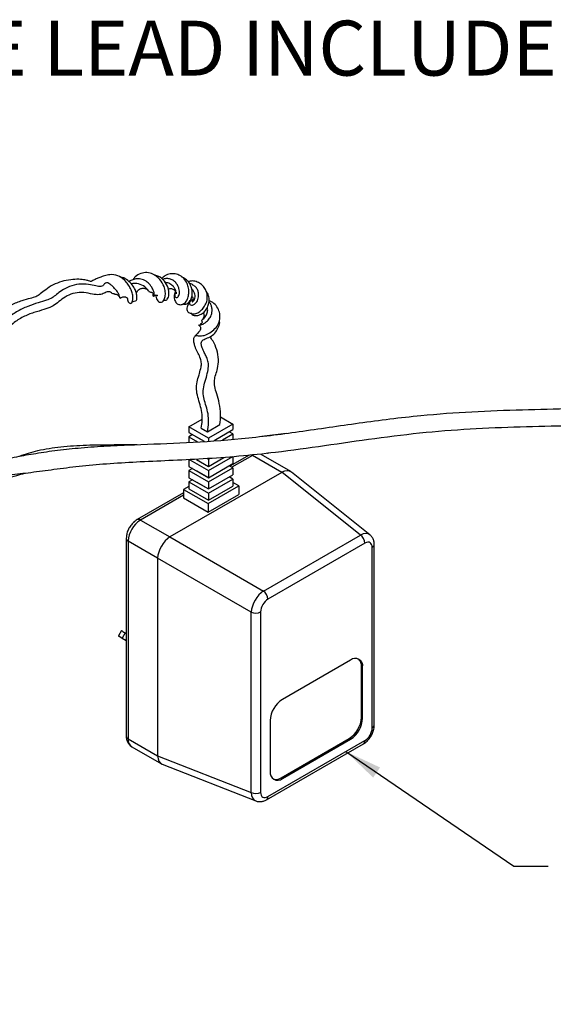
# Model space of a CAD drawing. Units: millimetres. Extents: x 388 to 2505, y 304 to 1814.
# Drawn here: x 1734 to 2119, y 1102 to 1814 of the extents above; entities that cross this region are included whole.
import ezdxf

# ---------------------------------------------------------------- set-up
doc = ezdxf.new("R2010")
doc.units = ezdxf.units.MM
doc.header["$LTSCALE"] = 10
doc.layers.add('BORDER', color=7, linetype='Continuous', lineweight=25)
doc.styles.add('SLDTEXTSTYLE0', font='TXT', dxfattribs={"width": 0.7})
doc.dimstyles.new('SLDDIMSTYLE0', dxfattribs={"dimtxt": 0.18, "dimasz": 26.867556, "dimexe": 0, "dimexo": 0.0625, "dimgap": 0, "dimtad": 0, "dimtih": 1, "dimtoh": 1, "dimdec": 0, "dimrnd": 1e-09, "dimzin": 0, "dimdsep": 46, "dimtxsty": 'Standard', "dimsah": 1, "dimcen": 0.09, "dimadec": 0, "dimazin": 0, "dimtfac": 26.867556, "dimtdec": 0, "dimtofl": 0, "dimtmove": 0, "dimatfit": 3, "dimfxl": 0, "dimfrac": 2, "dimtolj": 1, "dimtzin": 0, "dimarcsym": 0})

msp = doc.modelspace()

# ---------------------------------------------------------------- linework, layer by layer
at = {"color": 7, "linetype": 'Continuous', "lineweight": 25}
for p, q in [((1856.01, 1519.61), (1865.62, 1525.16)), ((1878.76, 1526.89), (1887.83, 1521.65)), ((1870.16, 1511.45), (1856.01, 1519.61)), ((1856.01, 1519.61), (1856.01, 1515.53)), ((1856.01, 1515.53), (1867.02, 1509.18)), ((1864.96, 1518.59), (1869.45, 1516)), ((1869.45, 1516), (1878.44, 1521.18)), ((1887.83, 1521.65), (1870.16, 1511.45)), ((1874.2, 1509.7), (1887.83, 1517.57)), ((1887.83, 1514.51), (1885.18, 1516.04)), ((1887.83, 1521.65), (1887.83, 1517.57)), ((1858.67, 1514), (1856.01, 1512.47)), ((1856.01, 1512.47), (1856.01, 1508.38)), ((1856.01, 1512.47), (1862.3, 1508.84)), ((1861.76, 1512.21), (1867.01, 1509.18)), ((1861.76, 1512.21), (1861.76, 1512.21)), ((1870.16, 1511.45), (1870.16, 1509.41)), ((1880.27, 1510.14), (1887.83, 1514.51)), ((1887.83, 1514.51), (1887.83, 1510.69)), ((1908.56, 1512.75), (1926.27, 1515.04)), ((1856.01, 1496.14), (1856.01, 1491.03)), ((1856.66, 1495.76), (1870.16, 1487.97)), ((1861.47, 1496.05), (1870.16, 1491.03)), ((1861.76, 1495.88), (1869.71, 1491.29)), ((1861.76, 1495.88), (1861.76, 1495.88)), ((1869.47, 1496.53), (1870.16, 1496.14)), ((1870.16, 1487.97), (1887.83, 1498.18)), ((1870.16, 1491.03), (1881.25, 1497.44)), ((1870.16, 1496.14), (1871, 1496.62)), ((1870.16, 1496.14), (1870.16, 1491.03)), ((1899.42, 1499.22), (1885.65, 1491.27)), ((1887.83, 1498.18), (1887.83, 1493.07)), ((1923.13, 1486.73), (1901.92, 1498.97)), ((1929.54, 1487.25), (1908.17, 1499.59)), ((1856.01, 1491.03), (1870.16, 1482.87)), ((1858.67, 1489.5), (1856.01, 1487.97)), ((1856.01, 1487.97), (1870.16, 1479.81)), ((1856.01, 1487.97), (1856.01, 1482.87)), ((1861.76, 1487.72), (1869.71, 1483.12)), ((1861.76, 1487.72), (1861.76, 1487.72)), ((1869.71, 1491.29), (1869.72, 1491.29)), ((1869.71, 1491.29), (1869.71, 1491.29)), ((1870.16, 1482.87), (1887.83, 1493.07)), ((1870.16, 1479.81), (1887.83, 1490.01)), ((1870.16, 1487.97), (1870.16, 1482.87)), ((1887.83, 1490.01), (1885.18, 1491.54)), ((1887.83, 1490.01), (1887.83, 1484.91)), ((1923.13, 1486.73), (1842.26, 1440.04)), ((1856.01, 1482.87), (1870.16, 1474.7)), ((1858.67, 1481.34), (1856.01, 1479.81)), ((1869.71, 1483.12), (1869.72, 1483.12)), ((1869.71, 1483.12), (1869.71, 1483.12)), ((1870.16, 1474.7), (1887.83, 1484.91)), ((1870.16, 1471.64), (1887.83, 1481.85)), ((1887.83, 1481.85), (1885.18, 1483.38)), ((1887.83, 1481.85), (1887.83, 1476.74)), ((1979.91, 1441.43), (1923.17, 1486.75)), ((1986.77, 1441.61), (1930.06, 1486.9)), ((1856.01, 1476.56), (1852.2, 1474.35)), ((1852.2, 1474.35), (1852.2, 1468.23)), ((1852.2, 1474.35), (1869.88, 1464.15)), ((1856.01, 1479.81), (1856.01, 1474.7)), ((1856.01, 1479.81), (1870.16, 1471.64)), ((1856.01, 1474.7), (1870.16, 1466.54)), ((1861.76, 1479.55), (1869.71, 1474.96)), ((1861.76, 1479.55), (1861.76, 1479.55)), ((1869.71, 1474.96), (1869.72, 1474.96)), ((1869.71, 1474.96), (1869.71, 1474.96)), ((1869.88, 1464.15), (1891.97, 1476.9)), ((1870.16, 1479.81), (1870.16, 1474.7)), ((1870.16, 1466.54), (1887.83, 1476.74)), ((1891.97, 1476.9), (1887.83, 1479.29)), ((1891.97, 1476.9), (1891.97, 1470.78)), ((1852.2, 1471.96), (1818.54, 1452.53)), ((1852.2, 1468.23), (1869.88, 1458.02)), ((1869.88, 1458.02), (1891.97, 1470.78)), ((1870.16, 1471.64), (1870.16, 1466.54)), ((1869.88, 1464.15), (1869.88, 1458.02)), ((1821.04, 1452.28), (1842.26, 1440.04)), ((1810.74, 1439.02), (1810.74, 1296.12)), ((1842.22, 1440.02), (1909.84, 1400.98)), ((1909.84, 1400.98), (1979.91, 1441.43)), ((1833.42, 1424.73), (1812.2, 1436.97)), ((1812.2, 1436.97), (1812.2, 1294.08)), ((1983.13, 1435.5), (1913.07, 1395.05)), ((1988.42, 1302.04), (1988.42, 1432.45)), ((1989.88, 1304.08), (1989.88, 1434.49)), ((1901.04, 1385.73), (1833.42, 1424.77)), ((1833.42, 1424.73), (1833.42, 1281.83)), ((1901.04, 1255.32), (1901.04, 1385.73)), ((1907.79, 1385.9), (1907.79, 1255.49)), ((1807.29, 1372.38), (1805.07, 1368.53)), ((1806.88, 1367.49), (1806.26, 1367.84)), ((1810.03, 1370.8), (1807.81, 1366.95)), ((1807.81, 1366.95), (1810.74, 1365.26)), ((1810.03, 1370.8), (1810.74, 1370.39)), ((1972.67, 1351.01), (1923.53, 1322.64)), ((1980.63, 1309.67), (1980.63, 1346.42)), ((1980.63, 1346.42), (1981.51, 1345.91)), ((1981.51, 1309.16), (1981.51, 1345.91)), ((1980.63, 1309.67), (1981.51, 1309.16)), ((1914.69, 1307.33), (1914.69, 1270.59)), ((1812.2, 1294.08), (1833.42, 1281.83)), ((1814.79, 1288.36), (1836.17, 1276.02)), ((1912.03, 1250.15), (1982.1, 1290.6)), ((1913.07, 1252.44), (1983.13, 1292.89)), ((1922.65, 1265.99), (1971.79, 1294.36)), ((1923.53, 1265.48), (1972.67, 1293.85)), ((1971.79, 1294.36), (1972.67, 1293.85)), ((1833.42, 1281.79), (1901.04, 1255.32)), ((1836.73, 1275.75), (1904.31, 1249.29)), ((1922.65, 1265.99), (1923.53, 1265.48))]:
    msp.add_line(p, q, dxfattribs=at)
at = {"color": 1, "linetype": 'Continuous', "lineweight": 25}
for p, q in [((1901.92, 1498.97), (1887.12, 1490.43)), ((1852.2, 1470.27), (1821.04, 1452.28))]:
    msp.add_line(p, q, dxfattribs=at)
at = {"color": 7, "linetype": 'Continuous', "lineweight": 25, "flags": 128}
for points in [[(1807.81, 1366.95), (1806.85, 1367.5), (1806.07, 1367.96), (1805.5, 1368.28), (1805.16, 1368.48), (1805.07, 1368.53), (1805.23, 1368.44), (1805.63, 1368.21), (1806.26, 1367.84)], [(1807.29, 1372.38), (1807.38, 1372.33), (1807.72, 1372.13), (1808.29, 1371.8), (1809.07, 1371.35), (1810.03, 1370.8)]]:
    msp.add_lwpolyline(points, dxfattribs=at)
at = {"color": 7, "linetype": 'Continuous', "lineweight": 25}
for centre, radius, start, end in [((1831.39, 1436.1), 19.21, 122.60548, 177.39452), ((1975.37, 1435.12), 7.77, 2.80112, 54.31076), ((1905.31, 1394.67), 7.77, 2.80112, 54.31076), ((1904.24, 1392.81), 7.77, 245.69285, 297.19481), ((1976.12, 1346.78), 5.46, 350.78596, 129.20329), ((1974.15, 1346.99), 6.5, 354.90786, 48.45338), ((1933.88, 1306.46), 19.21, 122.60548, 177.39452), ((1961.44, 1310.54), 19.21, 302.60548, 357.39452), ((1962.32, 1310.03), 19.21, 302.60548, 357.39452), ((1920.08, 1269.71), 5.46, 170.78596, 309.20329), ((1918.91, 1271.31), 6.5, 251.54872, 305.08879), ((1904.24, 1262.4), 7.77, 245.69285, 297.19481)]:
    msp.add_arc(centre, radius, start, end, dxfattribs=at)
at = {"color": 1, "linetype": 'Continuous', "lineweight": 25}
for centre, radius, start, end in [((1819.58, 1450.24), 2.52, 54.38369, 114.29255), ((1813.24, 1439.27), 2.51, 185.70857, 245.62414), ((1987.4, 1434.72), 2.49, 294.01265, 354.64176), ((1987.4, 1304.31), 2.49, 294.01017, 354.66969), ((1813.24, 1296.37), 2.51, 185.6948, 245.62534), ((1818.15, 1293.32), 5.99, 172.74417, 235.94365), ((1980.66, 1292.63), 2.49, 305.32678, 5.9854), ((1910.6, 1252.18), 2.49, 305.34915, 5.98341)]:
    msp.add_arc(centre, radius, start, end, dxfattribs=at)
at = {"color": 7, "linetype": 'Continuous', "lineweight": 25}
for centre, major_axis, ratio, start_param, end_param in [((1922.75, 1476.74), (7.06, 10.35), 0.575205, 6.239877, 7.108013), ((2024.16, 1418.2), (101.28, -68.3), 0.075134, 3.101148, 3.104946), ((1841.87, 1430.05), (6.25, 10.83), 0.527063, 0.789118, 2.352318), ((1943.28, 1371.51), (101.28, -68.3), 0.075134, 3.104946, 3.108744), ((1983.09, 1429.33), (3.78, 6.54), 0.573012, 5.501505, 7.064705), ((1943.28, 1371.51), (109.79, -53.56), 0.075145, 3.174434, 3.178232), ((1909.58, 1390.97), (6.25, 10.83), 0.538173, 0.789117, 2.352317), ((1913.11, 1388.93), (3.75, 6.5), 0.581784, 0.789114, 2.352314), ((1812.18, 1364.43), (6.5, -3.75), 0.000066, 3.75795, 4.488749), ((1983.09, 1299.01), (3.75, 6.5), 0.581784, 3.930706, 5.493907), ((1943.28, 1228.61), (109.79, -53.56), 0.075145, 3.178232, 3.18203), ((1841.87, 1287.16), (5.43, 11.29), 0.575197, 2.316604, 3.1849), ((1913.11, 1258.61), (3.78, 6.54), 0.573012, 2.359913, 3.923113)]:
    msp.add_ellipse(centre, major_axis=major_axis, ratio=ratio, start_param=start_param, end_param=end_param, dxfattribs=at)
at = {"color": 1, "linetype": 'Continuous', "lineweight": 25}
for centre, major_axis, ratio, start_param, end_param in [((1979.56, 1431.37), (6.9, 10.46), 0.575113, 6.231004, 7.09914), ((1909.58, 1260.65), (5.61, 11.21), 0.575106, 2.325477, 3.193773)]:
    msp.add_ellipse(centre, major_axis=major_axis, ratio=ratio, start_param=start_param, end_param=end_param, dxfattribs=at)
at = {"color": 7, "linetype": 'Continuous', "lineweight": 25}
for points, knots in [([(1811.66, 1612.14), (1811.68, 1611.88), (1811.8, 1610.4), (1812.69, 1609.19), (1813.79, 1608.58), (1814.77, 1609.14), (1815.44, 1610.81), (1815.64, 1613.28), (1815.19, 1616.28), (1813.95, 1619.53), (1812.03, 1622.74), (1809.09, 1626.18), (1804.69, 1629.33), (1799.4, 1629.84), (1795.1, 1628.84), (1791.85, 1627.67), (1788.87, 1626.43), (1786.39, 1625.2), (1785.35, 1624.61), (1784.83, 1624.56), (1783.93, 1625), (1780.84, 1625.89), (1776.12, 1626.36), (1770.37, 1626.07), (1764.07, 1624.72), (1757.81, 1622.34), (1752.62, 1618.93), (1748.67, 1615.59), (1745.47, 1613.48), (1741.08, 1612.34), (1734.82, 1610.75), (1727.34, 1607.71), (1719.79, 1602.7), (1713.37, 1596.09), (1708.35, 1589.29), (1704.29, 1583.39), (1699.87, 1579), (1693.94, 1575.15), (1686.84, 1570.29), (1679.65, 1563.42), (1673.61, 1555.17), (1669.39, 1547.01), (1666.74, 1540.29), (1664.12, 1534.89), (1660.97, 1532.46), (1658.09, 1530.73), (1655.56, 1528.57), (1652.91, 1524.98), (1650.63, 1519.92), (1648.86, 1513.73), (1648.54, 1507.15), (1650.16, 1500.86), (1652.61, 1495.75), (1657.26, 1492.1), (1660.98, 1490.04), (1663.26, 1489.11), (1665.32, 1488.3), (1669.1, 1487.56), (1672.85, 1487.01), (1675.43, 1486.81), (1676.48, 1486.73)], [0, 0, 0, 0, 0.0030939, 0.0173858, 0.0283181, 0.0392911, 0.0504024, 0.0615693, 0.0725238, 0.0833151, 0.0942053, 0.1053098, 0.121988, 0.1392642, 0.1512637, 0.1618954, 0.1698058, 0.1784984, 0.187075, 0.196412, 0.2094491, 0.2218129, 0.2367558, 0.2557915, 0.2772481, 0.2984885, 0.3207678, 0.3399559, 0.3566958, 0.3737021, 0.3947293, 0.4202376, 0.4477095, 0.4752451, 0.5022164, 0.5255234, 0.5467766, 0.569581, 0.5962455, 0.6261521, 0.657761, 0.6868143, 0.711899, 0.7331033, 0.7549147, 0.7672495, 0.7801382, 0.7940291, 0.8103655, 0.8282381, 0.8495978, 0.8713041, 0.8920372, 0.9121968, 0.9317989, 0.9486482, 0.9636406, 0.9759665, 0.9901906, 1, 1, 1, 1]), ([(1832.1, 1614.85), (1832.17, 1614.26), (1832.35, 1612.83), (1833.09, 1611.18), (1834.13, 1609.95), (1835.48, 1609.56), (1836.88, 1609.86), (1838.13, 1611.15), (1838.93, 1613.67), (1839.09, 1617.11), (1838.05, 1621.56), (1835.1, 1626.47), (1830.6, 1630.11), (1825.67, 1631.41), (1821.19, 1630.6), (1817.62, 1628.68), (1816.12, 1626.64), (1815.63, 1625.98)], [0, 0, 0, 0, 0.036561, 0.087987, 0.138362, 0.192117, 0.247238, 0.299227, 0.368195, 0.438855, 0.506753, 0.608987, 0.714488, 0.793236, 0.874278, 0.958841, 1, 1, 1, 1]), ([(1845.92, 1616.24), (1845.83, 1616.06), (1845.12, 1614.54), (1845.52, 1611.63), (1846.77, 1608.65), (1849.25, 1607.69), (1851.78, 1608.05), (1854, 1609.91), (1855.4, 1612.62), (1855.94, 1616.03), (1855.99, 1619.75), (1854.75, 1623.44), (1852.59, 1626.62), (1849.67, 1629.09), (1846.16, 1630.31), (1842.33, 1630.36), (1838.86, 1629.07), (1837.04, 1627.35), (1836.26, 1626.61)], [0, 0, 0, 0, 0.01109, 0.092119, 0.166443, 0.236245, 0.305147, 0.369179, 0.427865, 0.488234, 0.552795, 0.61391, 0.678195, 0.744003, 0.808714, 0.873294, 0.945539, 1, 1, 1, 1]), ([(1806.18, 1612.86), (1806.16, 1612.9), (1806.09, 1613), (1805.81, 1614.37), (1804.93, 1616.45), (1803.03, 1618.98), (1800.91, 1621.14), (1799.04, 1622.73), (1797.16, 1623.81), (1795.56, 1623.57), (1794.69, 1622.43), (1793.76, 1621.47), (1791.99, 1620.82), (1788.6, 1621.41), (1783.24, 1622.57), (1776.63, 1623.06), (1769.83, 1621.3), (1764.28, 1618.39), (1760.25, 1615.13), (1757.01, 1612.58), (1752.89, 1610.9), (1746.96, 1609.25), (1739.47, 1606.79), (1731.61, 1602.99), (1724.67, 1598.11), (1719.47, 1592.3), (1715.77, 1586.36), (1711.82, 1581.08), (1706.46, 1576.47), (1699.53, 1571.77), (1692.04, 1566.24), (1685.37, 1559.67), (1680.74, 1552.53), (1677.91, 1545.87), (1675.58, 1540.54), (1672.17, 1536.3), (1668.97, 1532.66), (1666.22, 1528.96), (1663.13, 1525.44), (1658.8, 1522.07), (1653.88, 1518.73), (1651.47, 1513.75), (1650.53, 1508.73), (1651.23, 1504.6), (1652.59, 1500.28), (1655.11, 1498.05), (1657.71, 1497.77), (1660.4, 1497), (1663.82, 1494.38), (1667.97, 1491.1), (1674.13, 1487.44), (1682.5, 1483.99), (1693.09, 1481.24), (1705.05, 1480.32), (1718.26, 1480.51), (1728.92, 1483.79), (1735.48, 1485.63), (1737.43, 1486.17)], [0, 0, 0, 0, 0.005717, 0.015266, 0.024891, 0.035134, 0.043455, 0.050686, 0.055981, 0.062648, 0.069991, 0.076465, 0.083622, 0.099105, 0.117372, 0.139726, 0.160759, 0.179462, 0.195065, 0.210287, 0.228534, 0.250365, 0.274973, 0.300678, 0.324495, 0.345148, 0.365484, 0.386661, 0.409805, 0.435478, 0.463096, 0.4895, 0.51339, 0.53404, 0.553585, 0.574294, 0.596996, 0.612216, 0.627969, 0.644486, 0.66133, 0.677382, 0.693374, 0.708575, 0.723684, 0.738593, 0.753484, 0.769557, 0.784638, 0.802271, 0.821562, 0.848472, 0.87794, 0.910045, 0.945011, 0.983679, 1, 1, 1, 1]), ([(1817.57, 1610.89), (1817.74, 1610.91), (1818.12, 1610.94), (1818.48, 1612.21), (1818.5, 1614.14), (1817.95, 1616.71), (1816.73, 1619.81), (1814.47, 1623.22), (1810.96, 1626.06), (1807.99, 1627.8), (1806.22, 1627.9), (1805.94, 1627.91)], [0, 0, 0, 0, 0.085182, 0.195351, 0.305992, 0.417663, 0.529832, 0.676561, 0.82264, 0.972278, 1, 1, 1, 1]), ([(1830, 1615.53), (1829.99, 1615.25), (1829.96, 1614.24), (1830.5, 1613.68), (1830.82, 1614.18), (1831.02, 1615.91), (1830.44, 1618.45), (1828.7, 1621.47), (1826.02, 1624.37), (1822.42, 1626.42), (1818.68, 1626.78), (1815.46, 1626.04), (1813.52, 1625.19), (1812.73, 1624.5), (1812.68, 1624.45)], [0, 0, 0, 0, 0.036852, 0.129307, 0.220733, 0.316318, 0.412989, 0.512689, 0.618868, 0.726845, 0.835688, 0.915918, 0.994527, 1, 1, 1, 1]), ([(1828.2, 1617.08), (1828.1, 1616.99), (1827.65, 1616.6), (1826.54, 1618.5), (1823.37, 1621.53), (1818.8, 1623.61), (1815.72, 1623.14), (1814.4, 1622.94)], [0, 0, 0, 0, 0.068928, 0.307805, 0.557758, 0.809782, 1, 1, 1, 1]), ([(1838.9, 1611.12), (1838.94, 1611.11), (1839.31, 1610.98), (1839.96, 1611.39), (1840.83, 1612.47), (1841.51, 1614.17), (1841.76, 1617.01), (1840.77, 1621.35), (1837.7, 1626.02), (1834.1, 1628.78), (1831.79, 1628.98), (1831.22, 1629.03)], [0, 0, 0, 0, 0.011816, 0.101762, 0.196666, 0.293574, 0.385839, 0.571465, 0.755893, 0.939841, 1, 1, 1, 1]), ([(1846.35, 1617.34), (1846.19, 1617.01), (1845.71, 1616), (1845.7, 1614.68), (1846.07, 1613.37), (1847.03, 1612.84), (1847.89, 1613.12), (1848.72, 1614.32), (1849.27, 1615.87), (1849.23, 1617.65), (1848.89, 1619.6), (1848, 1621.74), (1846.56, 1623.87), (1844.55, 1625.67), (1842.03, 1626.62), (1839.44, 1626.87), (1837.75, 1626.4), (1836.92, 1626.17)], [0, 0, 0, 0, 0.034635, 0.107287, 0.171761, 0.247234, 0.319093, 0.39356, 0.452291, 0.5112, 0.569762, 0.632142, 0.705202, 0.779397, 0.85222, 0.927748, 1, 1, 1, 1]), ([(1847.13, 1616.72), (1846.98, 1616.45), (1846.55, 1615.68), (1846.83, 1615.79), (1846.74, 1616.56), (1846.57, 1617.84), (1846.05, 1619.42), (1844.66, 1621.29), (1842.46, 1623.07), (1840.19, 1623.91), (1839, 1623.77), (1838.81, 1623.75)], [0, 0, 0, 0, 0.094782, 0.266322, 0.353963, 0.453323, 0.559981, 0.664471, 0.823762, 0.972672, 1, 1, 1, 1]), ([(1851.34, 1608.54), (1851.98, 1608.31), (1853.33, 1607.81), (1855.55, 1609.08), (1857.42, 1611.23), (1858.49, 1614.3), (1858.53, 1617.59), (1857.63, 1620.96), (1856.1, 1624.11), (1853.75, 1626.56), (1851.83, 1627.37), (1850.92, 1627.76)], [0, 0, 0, 0, 0.104297, 0.22268, 0.342196, 0.455011, 0.562953, 0.674079, 0.790119, 0.900568, 1, 1, 1, 1]), ([(1856.4, 1608.83), (1856.24, 1608.7), (1855.32, 1607.99), (1854.59, 1606.34), (1854.31, 1604.09), (1855.52, 1602.08), (1858.37, 1601.15), (1861.62, 1601.4), (1864.47, 1603.43), (1866.99, 1605.97), (1868.77, 1609.28), (1869.45, 1612.91), (1869.08, 1616.46), (1867.59, 1619.74), (1865.39, 1622.55), (1862.08, 1624.4), (1858.64, 1625.26), (1856.37, 1624.79), (1855.39, 1624.59)], [0, 0, 0, 0, 0.0132627, 0.0753807, 0.1373745, 0.2148476, 0.2941268, 0.3676417, 0.4313607, 0.4957131, 0.5605386, 0.6244399, 0.6854791, 0.7457868, 0.8136301, 0.8788489, 0.9476303, 1, 1, 1, 1]), ([(1859.06, 1611.72), (1858.72, 1611.57), (1857.68, 1611.12), (1856.69, 1610), (1856.29, 1608.87), (1856.48, 1607.97), (1857.69, 1607.17), (1859.22, 1607.72), (1860.56, 1608.67), (1861.71, 1609.89), (1862.61, 1611.53), (1863.03, 1613.57), (1863.05, 1615.88), (1862.51, 1618.36), (1861.04, 1620.57), (1859.11, 1622.05), (1857.53, 1622.95), (1856.64, 1622.99), (1856.46, 1622.99)], [0, 0, 0, 0, 0.037726, 0.116834, 0.179286, 0.243703, 0.337932, 0.425606, 0.472334, 0.528632, 0.585421, 0.642623, 0.706948, 0.778036, 0.851596, 0.924475, 0.985089, 1, 1, 1, 1]), ([(1802.18, 1615.63), (1801.86, 1615.6), (1800.92, 1615.5), (1798.98, 1617.65), (1796.22, 1617.01), (1793.11, 1615.18), (1788.84, 1614.89), (1783.48, 1616.16), (1777.15, 1617.05), (1770.69, 1615.76), (1765.25, 1612.68), (1760.93, 1609.04), (1756.73, 1606.2), (1751.29, 1604.2), (1744.18, 1602.36), (1736.25, 1599.35), (1729.1, 1594.81), (1723.58, 1589.07), (1719.46, 1582.93), (1715.23, 1577.22), (1709.83, 1572.17), (1703.17, 1567.45), (1696.04, 1562.37), (1689.65, 1556.52), (1684.99, 1549.84), (1681.94, 1543.03), (1679.39, 1537.01), (1676.2, 1532.3), (1672.27, 1528.07), (1668.22, 1523.08), (1664.25, 1518.79), (1660.42, 1516.45), (1658.24, 1513.59), (1656.99, 1510.12), (1657.15, 1507.04), (1657.64, 1504.19), (1659.33, 1502.66), (1661.56, 1502.09), (1664.24, 1501.49), (1667.39, 1499.5), (1671.87, 1495.95), (1678.99, 1492.02), (1688.32, 1488.41), (1699.64, 1485.79), (1712.53, 1484.37), (1726.79, 1484.92), (1742.25, 1486.72), (1759.03, 1489.03), (1777.15, 1491.3), (1796.96, 1493.1), (1818.6, 1494.41), (1841.97, 1495.4), (1866.66, 1496.59), (1892.33, 1498.45), (1921.57, 1501.54), (1954.28, 1506.1), (1990.47, 1511.49), (2027.02, 1515.89), (2063.62, 1518.62), (2099.77, 1519.84), (2135.24, 1520.6), (2169.72, 1521.8), (2203, 1523.9), (2234.89, 1526.32), (2263.13, 1527.83), (2287.42, 1527.78), (2308.03, 1526.57), (2326.93, 1524.34), (2343.64, 1521.3), (2357.91, 1517.84), (2369.99, 1513.96), (2380.43, 1508.78), (2389.56, 1503.75), (2394.1, 1499.94), (2396.34, 1498.06)], [0, 0, 0, 0, 0.002692, 0.00796, 0.01258, 0.017336, 0.023793, 0.031289, 0.038671, 0.045264, 0.051457, 0.057799, 0.064736, 0.072852, 0.081644, 0.090384, 0.098751, 0.106113, 0.113458, 0.121424, 0.130128, 0.139193, 0.148207, 0.156696, 0.164502, 0.171982, 0.179555, 0.187473, 0.19557, 0.203479, 0.211154, 0.21592, 0.220462, 0.224872, 0.229822, 0.234746, 0.238747, 0.242986, 0.24772, 0.254266, 0.262003, 0.270947, 0.280962, 0.292023, 0.304228, 0.317713, 0.332375, 0.348361, 0.36586, 0.384857, 0.405639, 0.427805, 0.45122, 0.475685, 0.500969, 0.534973, 0.569726, 0.604976, 0.639534, 0.674081, 0.708351, 0.742063, 0.774879, 0.806477, 0.836595, 0.859069, 0.880484, 0.900763, 0.919882, 0.937838, 0.954435, 0.970228, 0.985289, 1, 1, 1, 1]), ([(1802.19, 1615.47), (1802.51, 1615.49), (1803.1, 1615.54), (1803.85, 1615.33), (1804.38, 1615.05), (1805, 1614.61), (1805.74, 1613.77), (1806.04, 1613.06), (1806.22, 1612.63)], [0, 0, 0, 0, 0.162078, 0.286261, 0.375926, 0.451256, 0.666828, 1, 1, 1, 1]), ([(1817.97, 1616.26), (1818.02, 1616.38), (1818.25, 1616.88), (1818.97, 1617.97), (1820.08, 1618.97), (1821.21, 1619.55), (1822.14, 1619.8), (1823.15, 1619.87), (1824.33, 1619.67), (1825.73, 1619.02), (1826.49, 1618.23), (1826.91, 1617.78)], [0, 0, 0, 0, 0.042373, 0.183557, 0.346444, 0.434874, 0.518783, 0.601048, 0.703445, 0.834031, 1, 1, 1, 1]), ([(1828.22, 1616.85), (1828.41, 1616.88), (1828.75, 1616.93), (1829.21, 1616.79), (1829.53, 1616.59), (1829.8, 1616.33), (1830.01, 1616.04), (1830.16, 1615.75), (1830.25, 1615.53), (1830.3, 1615.42), (1830.31, 1615.45), (1830.32, 1615.46)], [0, 0, 0, 0, 0.124028, 0.225373, 0.310645, 0.37997, 0.489925, 0.61045, 0.744293, 0.892111, 1, 1, 1, 1]), ([(1841, 1618.96), (1841.26, 1619.11), (1841.83, 1619.43), (1842.88, 1619.61), (1843.98, 1619.46), (1845.01, 1618.9), (1845.81, 1618.07), (1846.38, 1617.31), (1846.68, 1616.78), (1846.79, 1616.75), (1846.83, 1616.74)], [0, 0, 0, 0, 0.100897, 0.216426, 0.336685, 0.45498, 0.586053, 0.734447, 0.887692, 1, 1, 1, 1]), ([(1857.38, 1602.14), (1857.49, 1601.82), (1857.75, 1601.02), (1859.18, 1600.11), (1861.62, 1599.82), (1864.81, 1600.83), (1867.68, 1602.85), (1869.42, 1605.9), (1870.6, 1609.19), (1870.68, 1612.68), (1869.9, 1615.68), (1868.77, 1617.15), (1868.34, 1617.72)], [0, 0, 0, 0, 0.061892, 0.15464, 0.271183, 0.39064, 0.505545, 0.610606, 0.716108, 0.82434, 0.931941, 1, 1, 1, 1]), ([(1859.04, 1610.71), (1858.99, 1610.68), (1858.55, 1610.48), (1858.32, 1610.2), (1858.2, 1609.95), (1858.68, 1609.9), (1859.13, 1610.29), (1859.71, 1611.12), (1860.37, 1612.56), (1860.49, 1614.4), (1860.11, 1616.3), (1859.24, 1618.03), (1858.26, 1618.77), (1857.81, 1619.1)], [0, 0, 0, 0, 0.014905, 0.134708, 0.211336, 0.30071, 0.388002, 0.482853, 0.588053, 0.698566, 0.806448, 0.911832, 1, 1, 1, 1]), ([(1806.27, 1612.56), (1806.74, 1612.88), (1807.48, 1613.38), (1808.98, 1613.71), (1810.25, 1613.55), (1811.39, 1612.83), (1811.86, 1612.25), (1811.88, 1612.3), (1811.88, 1612.33)], [0, 0, 0, 0, 0.195814, 0.310341, 0.500881, 0.679697, 0.865692, 1, 1, 1, 1]), ([(1814.7, 1609.31), (1814.86, 1609.5), (1815.12, 1609.8), (1815.97, 1610.43), (1816.87, 1610.59), (1817.5, 1610.69)], [0, 0, 0, 0, 0.334633, 0.531027, 1, 1, 1, 1]), ([(1830.64, 1613.96), (1830.96, 1614.25), (1831.46, 1614.71), (1832.39, 1614.98), (1833.1, 1614.78), (1833.53, 1614.39), (1833.51, 1614.46), (1833.51, 1614.48)], [0, 0, 0, 0, 0.3048, 0.477738, 0.70569, 0.917537, 1, 1, 1, 1]), ([(1837.61, 1610.66), (1837.69, 1610.79), (1837.8, 1610.97), (1838.03, 1611.03), (1838.58, 1611.07), (1838.9, 1611.09)], [0, 0, 0, 0, 0.525903, 0.725967, 1, 1, 1, 1]), ([(1858.2, 1614.02), (1858.34, 1613.84), (1858.69, 1613.4), (1858.98, 1612.49), (1859.12, 1611.64), (1858.94, 1611.07), (1858.95, 1610.94), (1858.96, 1610.88)], [0, 0, 0, 0, 0.121305, 0.306441, 0.53, 0.77556, 1, 1, 1, 1]), ([(1864.96, 1518.59), (1865.28, 1520.48), (1865.89, 1524.19), (1865.48, 1530.11), (1864.11, 1535.9), (1862.27, 1541.4), (1861.26, 1546.72), (1861.65, 1551.71), (1863.17, 1556.66), (1864.45, 1561.23), (1865.31, 1565.34), (1864.36, 1569.28), (1862.37, 1573.35), (1860.98, 1575.79), (1860.08, 1578.62), (1859.52, 1581.36), (1859.49, 1583.87), (1860.46, 1585.73), (1862.58, 1585.41), (1865.9, 1585.17), (1870.21, 1586.77), (1874.08, 1589.6), (1877.13, 1593.16), (1878.52, 1597.41), (1878.46, 1601.63), (1877.05, 1605.56), (1874.36, 1608.98), (1871.73, 1610.22), (1870.46, 1610.81)], [0, 0, 0, 0, 0.047518, 0.093453, 0.14136, 0.197071, 0.258368, 0.319358, 0.372215, 0.414634, 0.443864, 0.471103, 0.506145, 0.55552, 0.585363, 0.615349, 0.637972, 0.660411, 0.692507, 0.730313, 0.767262, 0.801964, 0.837751, 0.86991, 0.90173, 0.935055, 0.968874, 1, 1, 1, 1]), ([(1863.15, 1593.24), (1863.15, 1593.21), (1863.13, 1593.11), (1864.37, 1593.08), (1866.13, 1593.77), (1868.23, 1595.22), (1870.51, 1597.28), (1872.17, 1599.88), (1872.74, 1602.7), (1872.8, 1605.22), (1872.15, 1607.6), (1871.25, 1609.13), (1870.52, 1609.67), (1870.43, 1609.74)], [0, 0, 0, 0, 0.0374, 0.166835, 0.276643, 0.386761, 0.504974, 0.6245, 0.714174, 0.813261, 0.900791, 0.987706, 1, 1, 1, 1]), ([(1865.32, 1596.12), (1865.29, 1596.15), (1865.01, 1596.38), (1865.48, 1596.8), (1866.79, 1597.83), (1868.73, 1600.23), (1869.75, 1603.21), (1869.47, 1605.16), (1869.34, 1605.99)], [0, 0, 0, 0, 0.026552, 0.220719, 0.418826, 0.639494, 0.84531, 1, 1, 1, 1]), ([(1866.37, 1602.2), (1866.37, 1602.2), (1866.62, 1601.89), (1866.83, 1601.08), (1866.97, 1599.8), (1866.72, 1598.57), (1866.15, 1597.5), (1865.68, 1597), (1865.42, 1596.73)], [0, 0, 0, 0, 0.00038, 0.192049, 0.379669, 0.615921, 0.785981, 1, 1, 1, 1]), ([(1865.27, 1596.12), (1865.33, 1595.97), (1865.46, 1595.69), (1865.49, 1595.25), (1865.44, 1594.89), (1865.28, 1594.54), (1865.03, 1594.25), (1864.72, 1594.02), (1864.47, 1593.85), (1864.24, 1593.7), (1864.24, 1593.66), (1864.24, 1593.64)], [0, 0, 0, 0, 0.10278, 0.1903662, 0.2642871, 0.3290188, 0.4476139, 0.5578003, 0.6594954, 0.7749735, 1, 1, 1, 1]), ([(1869.45, 1516), (1869.79, 1518.26), (1870.42, 1522.53), (1869.99, 1528.99), (1868.5, 1534.72), (1866.77, 1539.81), (1866.04, 1544.66), (1866.78, 1549.65), (1868.53, 1555.03), (1869.88, 1560.38), (1870.3, 1565.07), (1869.29, 1568.96), (1867.61, 1572.22), (1866.48, 1574.43), (1865.61, 1576.83), (1864.63, 1579.42), (1865.34, 1582.23), (1868.6, 1583.47), (1872.27, 1584.98), (1875.51, 1588.05), (1877.56, 1591.77), (1878.45, 1594.78), (1878.11, 1596.43), (1878.04, 1596.72)], [0, 0, 0, 0, 0.069873, 0.132462, 0.19093, 0.253911, 0.323472, 0.396854, 0.466419, 0.524181, 0.567851, 0.603518, 0.638122, 0.680731, 0.716399, 0.756971, 0.797458, 0.833159, 0.873784, 0.913885, 0.952009, 0.99143, 1, 1, 1, 1]), ([(1863.02, 1593.2), (1863.37, 1592.96), (1863.9, 1592.61), (1864.37, 1591.59), (1864.45, 1591), (1864.43, 1590.5), (1864.29, 1589.87), (1863.06, 1587.83), (1861.49, 1586.29), (1860.21, 1585.04)], [0, 0, 0, 0, 0.180901, 0.271803, 0.376148, 0.404777, 0.439391, 0.543396, 1, 1, 1, 1]), ([(1878.44, 1521.18), (1878.68, 1523.74), (1879.17, 1528.88), (1878.07, 1536.6), (1876.15, 1543.37), (1874.54, 1548.76), (1874.2, 1553.08), (1875.28, 1557.16), (1876.94, 1562.11), (1877.71, 1568.47), (1876.31, 1575.58), (1873.88, 1580.99), (1871.82, 1583.88), (1871.62, 1584.89), (1871.6, 1584.96)], [0, 0, 0, 0, 0.10569, 0.212365, 0.317739, 0.413319, 0.499477, 0.573447, 0.643534, 0.730284, 0.827776, 0.927061, 0.994746, 1, 1, 1, 1]), ([(1682.47, 1492.57), (1682.94, 1492.57), (1686.05, 1492.56), (1693.15, 1492.4), (1704.04, 1493.31), (1717.54, 1495.29), (1730.89, 1497.93), (1745.83, 1500.59), (1761.45, 1502.85), (1778.65, 1504.65), (1797.23, 1505.91), (1822.57, 1506.99), (1855, 1508.05), (1894.74, 1510.82), (1936.24, 1516.08), (1979.3, 1522.65), (2020.89, 1527.87), (2060.32, 1530.8), (2096.78, 1532.07), (2132.39, 1532.89), (2166.63, 1534.2), (2199.45, 1536.43), (2231.34, 1538.91), (2259.59, 1540.26), (2284.17, 1540.03), (2304.68, 1538.37), (2323.73, 1535.19), (2341.03, 1531.1), (2356.33, 1526.71), (2369.62, 1522.46), (2380.59, 1519.34), (2389.05, 1517.3), (2396.44, 1514.29), (2400.24, 1510.99), (2402.13, 1509.35)], [0, 0, 0, 0, 0.002228, 0.014582, 0.029497, 0.047185, 0.068359, 0.087072, 0.107622, 0.130005, 0.154065, 0.179554, 0.227807, 0.279077, 0.333165, 0.389602, 0.447512, 0.49498, 0.542315, 0.589021, 0.634696, 0.679091, 0.722083, 0.763653, 0.7919, 0.81927, 0.845663, 0.870944, 0.895015, 0.917814, 0.939286, 0.959888, 0.979977, 1, 1, 1, 1]), ([(1733.79, 1498.49), (1738.07, 1499.92), (1747.58, 1503.11), (1763.93, 1505.44), (1782.4, 1506.62), (1800.83, 1506.73), (1813.06, 1506.78), (1818.59, 1506.8)], [0, 0, 0, 0, 0.161792, 0.359727, 0.57563, 0.808081, 1, 1, 1, 1]), ([(1820.77, 1494.45), (1820.9, 1494.46), (1821.16, 1494.47), (1821.41, 1494.47), (1821.54, 1494.47)], [0, 0, 0, 0, 0.500101, 1, 1, 1, 1]), ([(1912.6, 1500.64), (1912.78, 1500.66), (1913.14, 1500.71), (1913.5, 1500.75), (1913.68, 1500.77)], [0, 0, 0, 0, 0.499948, 1, 1, 1, 1]), ([(1818.54, 1452.53), (1818.05, 1452.22), (1816.75, 1451.39), (1814.85, 1449.55), (1813.01, 1447.01), (1811.63, 1444.13), (1810.86, 1441.41), (1810.77, 1439.71), (1810.74, 1439.02)], [0, 0, 0, 0, 0.111604, 0.297713, 0.484842, 0.673399, 0.866201, 1, 1, 1, 1]), ([(1989.88, 1434.49), (1989.85, 1435.08), (1989.79, 1436.53), (1989.14, 1438.64), (1988.11, 1440.44), (1987.16, 1441.18), (1986.83, 1441.44)], [0, 0, 0, 0, 0.224204, 0.54262, 0.842553, 1, 1, 1, 1]), ([(1982.1, 1290.6), (1982.59, 1290.91), (1983.89, 1291.74), (1985.79, 1293.58), (1987.63, 1296.12), (1989, 1298.99), (1989.76, 1301.7), (1989.85, 1303.39), (1989.88, 1304.08)], [0, 0, 0, 0, 0.111954, 0.298494, 0.485739, 0.674366, 0.867318, 1, 1, 1, 1]), ([(1810.74, 1296.12), (1810.77, 1295.53), (1810.83, 1294.08), (1811.46, 1291.94), (1812.77, 1289.95), (1813.96, 1288.72), (1814.75, 1288.41), (1814.82, 1288.38)], [0, 0, 0, 0, 0.192053, 0.465365, 0.722999, 0.975216, 1, 1, 1, 1]), ([(1904.45, 1249.34), (1904.76, 1249.2), (1905.77, 1248.74), (1907.7, 1248.7), (1909.96, 1249.1), (1911.35, 1249.8), (1912.03, 1250.15)], [0, 0, 0, 0, 0.126119, 0.419257, 0.713166, 1, 1, 1, 1])]:
    msp.add_open_spline(points, degree=3, knots=knots, dxfattribs=at)

# ---------------------------------------------------------------- texts
at = {"layer": 'BORDER', "color": 7, "insert": (1522.08, 1813.11), "char_height": 39.6875, "attachment_point": 1, "style": 'SLDTEXTSTYLE0'}
msp.add_mtext('3 METRE LEAD INCLUDED', dxfattribs=at)

# ---------------------------------------------------------------- leaders
at = {"layer": 'BORDER', "color": 7}
for points in [[(1969.42, 1284.97), (2090.62, 1202.11), (2115.62, 1202.11)], [(1602.46, 1151.58), (1762.48, 1001.07), (1787.48, 1001.07)]]:
    msp.add_leader(points, dimstyle='SLDDIMSTYLE0', dxfattribs=at)

doc.saveas('drawing.dxf')
